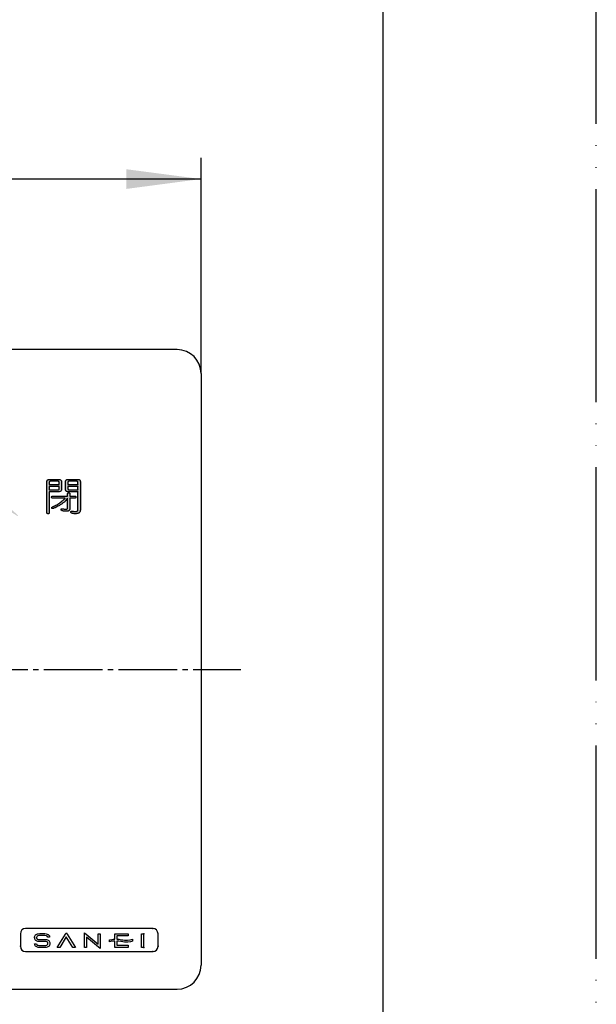
# Model space of a CAD drawing. Units: millimetres. Extents: x 0 to 891, y 0 to 1188.
# Drawn here: x 732 to 840, y 618 to 803 of the extents above; entities that cross this region are included whole.
import ezdxf

# ---------------------------------------------------------------- set-up
doc = ezdxf.new("R2010")
doc.units = ezdxf.units.MM
doc.linetypes.add('DASH_CENTER', pattern=[14, 11, -1, 1, -1])
doc.linetypes.add('PHANTOM', pattern=[13, 10, -1, 0, -1, 0, -1])
for name, color, linetype in [('1', 7, 'Continuous'), ('____', 7, 'Continuous'), ('_______C____', 7, 'Continuous'), ('表示修正3_108_', 7, 'Continuous')]:
    doc.layers.add(name, color=color, linetype=linetype)
doc.styles.add('CONVERTER_12', font='txt.shx', dxfattribs={"width": 0.9})
doc.dimstyles.new('ME10_DIM_20', dxfattribs={"dimtxt": 14, "dimasz": 14, "dimexe": 4, "dimexo": 0, "dimgap": 4, "dimtad": 1, "dimdsep": 46, "dimtxsty": 'CONVERTER_12', "dimsah": 1, "dimcen": 0.09, "dimclrd": 2, "dimclre": 2, "dimclrt": 7, "dimadec": 0, "dimazin": 0, "dimtfac": 1, "dimtdec": 4, "dimtix": 1, "dimtmove": 0, "dimatfit": 3, "dimfxl": 1, "dimtolj": 1, "dimtzin": 0, "dimarcsym": 0})

# ---------------------------------------------------------------- blocks, each defined once
blk = doc.blocks.new('開示A4')
at = {"layer": '1', "color": 4, "linetype": 'PHANTOM'}
blk.add_line((210, 0), (210, 297), dxfattribs=at)
at = {"layer": '1', "color": 7, "linetype": 'Continuous'}
blk.add_line((200, 148.5), (200, 287), dxfattribs=at)
blk = doc.blocks.new('88-591-SW3', base_point=(1088.49, 593.26))
at = {"layer": '1', "linetype": 'Continuous'}
h = blk.add_hatch(color=2, dxfattribs=at)
edge = h.paths.add_edge_path()
edge.add_spline(control_points=[(706.84, 721.46), (702.41, 721.34), (693.71, 721.11), (673.74, 716.05), (678.78, 711.13), (682.32, 705.86), (691.84, 719.97), (706.09, 718.51), (718.2, 718.87), (737.71, 704.53), (719.19, 719.96), (711, 720.95), (706.84, 721.46)], knot_values=[0, 0, 0, 0, 15.946972, 31.342814, 33.416985, 35.491155, 49.107139, 63.216092, 77.373529, 91.036205, 104.698642, 118.856106, 118.856106, 118.856106, 118.856106], degree=3, periodic=0)
h = blk.add_hatch(color=2, dxfattribs=at)
edge = h.paths.add_edge_path()
edge.add_spline(control_points=[(739.44, 714.13), (739.49, 714.17), (739.58, 714.27), (739.59, 714.44), (739.59, 714.59), (739.59, 714.77), (739.59, 715.02), (739.59, 715.29), (739.59, 715.54), (739.59, 715.72), (739.59, 715.89), (739.58, 716.05), (739.46, 716.22), (739.27, 716.31), (739.09, 716.33), (738.92, 716.32), (738.75, 716.32), (738.51, 716.32), (738.22, 716.32), (737.93, 716.32), (737.69, 716.32), (737.51, 716.32), (737.35, 716.33), (737.17, 716.31), (736.97, 716.23), (736.85, 716.07), (736.83, 715.92), (736.83, 715.74), (736.83, 715.51), (736.83, 715.16), (736.83, 714.7), (736.83, 714.16), (736.83, 713.57), (736.83, 712.96), (736.83, 712.34), (736.83, 711.76), (736.83, 711.22), (736.83, 710.76), (736.83, 710.4), (736.83, 710.17), (736.83, 710.04), (736.84, 709.96), (736.89, 709.9), (736.96, 709.87), (737.05, 709.86), (737.14, 709.87), (737.22, 709.91), (737.27, 709.96), (737.28, 710.04), (737.28, 710.16), (737.28, 710.36), (737.28, 710.68), (737.28, 711.08), (737.28, 711.53), (737.28, 712.02), (737.28, 712.5), (737.28, 712.95), (737.28, 713.35), (737.27, 713.68), (737.3, 713.86), (737.26, 714.02), (737.41, 713.98), (737.57, 714.01), (737.85, 714), (738.16, 714), (738.46, 714), (738.73, 714), (738.92, 714), (739.09, 714), (739.26, 714.01), (739.39, 714.09), (739.44, 714.13)], knot_values=[0, 0, 0, 0, 0.187154, 0.392233, 0.467556, 0.66181, 0.927423, 1.216822, 1.482435, 1.676689, 1.752012, 1.968964, 2.152113, 2.348269, 2.597746, 2.667616, 2.851821, 3.112249, 3.410788, 3.709327, 3.969755, 4.15396, 4.223831, 4.477465, 4.676221, 4.852445, 5.048635, 5.133873, 5.372541, 5.739067, 6.207878, 6.753405, 7.350074, 7.972315, 8.594556, 9.191226, 9.736752, 10.205564, 10.572089, 10.810757, 10.895995, 10.966423, 11.037303, 11.116882, 11.208467, 11.298905, 11.3809, 11.454117, 11.520513, 11.598534, 11.814239, 12.140091, 12.548555, 13.012091, 13.503165, 13.994239, 14.457775, 14.866239, 15.192091, 15.407796, 15.485817, 15.561121, 15.759649, 16.040326, 16.362077, 16.683829, 16.964506, 17.163034, 17.238337, 17.47471, 17.675197, 17.675197, 17.675197, 17.675197], degree=3, periodic=0)
edge = h.paths.add_edge_path(flags=16)
edge.add_spline(control_points=[(737.34, 715.91), (737.37, 715.93), (737.43, 715.96), (737.52, 715.96), (737.64, 715.96), (737.82, 715.96), (738.06, 715.96), (738.33, 715.96), (738.58, 715.96), (738.75, 715.96), (738.88, 715.96), (738.98, 715.96), (739.08, 715.93), (739.14, 715.85), (739.14, 715.77), (739.14, 715.67), (739.14, 715.55), (739.13, 715.45), (739.16, 715.33), (739, 715.37), (738.83, 715.35), (738.53, 715.36), (738.21, 715.35), (737.89, 715.36), (737.59, 715.35), (737.42, 715.37), (737.26, 715.33), (737.29, 715.45), (737.28, 715.55), (737.28, 715.67), (737.28, 715.77), (737.28, 715.85), (737.32, 715.89), (737.34, 715.91)], knot_values=[0, 0, 0, 0, 0.085518, 0.19869, 0.272391, 0.462462, 0.722354, 1.005521, 1.265414, 1.455485, 1.529186, 1.661113, 1.75219, 1.828483, 1.924667, 1.98824, 2.1281, 2.26796, 2.331533, 2.411499, 2.62232, 2.920378, 3.262053, 3.603728, 3.901786, 4.112607, 4.192573, 4.256146, 4.396006, 4.535866, 4.599439, 4.691185, 4.768105, 4.768105, 4.768105, 4.768105], degree=3, periodic=0)
edge = h.paths.add_edge_path(flags=16)
edge.add_spline(control_points=[(739.14, 714.98), (739.14, 714.96), (739.14, 714.9), (739.14, 714.8), (739.14, 714.7), (739.14, 714.6), (739.14, 714.51), (739.09, 714.41), (738.98, 714.38), (738.88, 714.37), (738.72, 714.37), (738.52, 714.37), (738.23, 714.37), (737.91, 714.38), (737.61, 714.36), (737.43, 714.4), (737.26, 714.35), (737.29, 714.48), (737.28, 714.59), (737.28, 714.76), (737.29, 714.88), (737.26, 715), (737.42, 714.96), (737.59, 714.99), (737.89, 714.98), (738.21, 714.98), (738.54, 714.98), (738.82, 714.98), (739.02, 714.98), (739.11, 714.98), (739.14, 714.98)], knot_values=[0, 0, 0, 0, 0.05636, 0.180351, 0.304342, 0.360701, 0.482097, 0.565616, 0.658238, 0.807143, 0.894412, 1.119475, 1.427215, 1.762513, 2.070252, 2.295315, 2.382585, 2.445572, 2.595773, 2.775045, 2.925245, 2.988233, 3.068199, 3.27902, 3.577077, 3.918753, 4.260428, 4.558486, 4.769307, 4.849273, 4.849273, 4.849273, 4.849273], degree=3, periodic=0)
h = blk.add_hatch(color=2, dxfattribs=at)
edge = h.paths.add_edge_path()
edge.add_spline(control_points=[(742.57, 710.4), (742.54, 710.38), (742.48, 710.34), (742.36, 710.31), (742.2, 710.3), (742, 710.31), (741.82, 710.32), (741.68, 710.34), (741.61, 710.35), (741.56, 710.36), (741.51, 710.36), (741.44, 710.35), (741.37, 710.32), (741.33, 710.26), (741.32, 710.18), (741.33, 710.11), (741.38, 710.05), (741.47, 710), (741.59, 709.95), (741.76, 709.91), (741.99, 709.88), (742.23, 709.87), (742.45, 709.88), (742.65, 709.92), (742.81, 709.98), (742.93, 710.07), (743.03, 710.2), (743.09, 710.37), (743.12, 710.57), (743.13, 710.73), (743.13, 710.84), (743.13, 710.9), (743.13, 711), (743.13, 711.14), (743.13, 711.3), (743.13, 711.5), (743.13, 711.71), (743.13, 711.95), (743.13, 712.21), (743.13, 712.48), (743.13, 712.76), (743.13, 713.05), (743.13, 713.34), (743.13, 713.63), (743.13, 713.92), (743.13, 714.2), (743.13, 714.47), (743.13, 714.72), (743.13, 714.96), (743.13, 715.18), (743.13, 715.37), (743.13, 715.54), (743.13, 715.67), (743.13, 715.78), (743.13, 715.84), (743.13, 715.91), (743.12, 716.01), (743.08, 716.13), (742.99, 716.22), (742.88, 716.29), (742.73, 716.32), (742.61, 716.32), (742.52, 716.32), (742.46, 716.32), (742.37, 716.32), (742.25, 716.32), (742.11, 716.32), (741.96, 716.32), (741.79, 716.32), (741.63, 716.32), (741.46, 716.32), (741.31, 716.32), (741.17, 716.32), (741.05, 716.32), (740.96, 716.32), (740.9, 716.32), (740.82, 716.32), (740.71, 716.32), (740.58, 716.28), (740.47, 716.22), (740.39, 716.14), (740.34, 716.04), (740.33, 715.96), (740.33, 715.89), (740.33, 715.83), (740.33, 715.73), (740.33, 715.61), (740.33, 715.47), (740.33, 715.32), (740.33, 715.16), (740.33, 715), (740.33, 714.85), (740.33, 714.71), (740.33, 714.59), (740.33, 714.49), (740.33, 714.43), (740.33, 714.37), (740.34, 714.28), (740.39, 714.18), (740.48, 714.1), (740.59, 714.04), (740.72, 714.01), (740.82, 714), (740.9, 714), (740.95, 714), (741.04, 714), (741.15, 714), (741.29, 714), (741.44, 714), (741.6, 714), (741.77, 714), (741.93, 714), (742.1, 714), (742.25, 714), (742.38, 714), (742.49, 714), (742.58, 714), (742.63, 713.99), (742.68, 714), (742.67, 713.96), (742.67, 713.91), (742.67, 713.81), (742.67, 713.68), (742.67, 713.52), (742.67, 713.35), (742.67, 713.15), (742.67, 712.94), (742.67, 712.71), (742.67, 712.49), (742.67, 712.25), (742.67, 712.02), (742.67, 711.8), (742.67, 711.59), (742.67, 711.39), (742.67, 711.21), (742.67, 711.06), (742.67, 710.93), (742.67, 710.83), (742.67, 710.77), (742.67, 710.7), (742.66, 710.6), (742.63, 710.49), (742.59, 710.43), (742.57, 710.4)], knot_values=[0, 0, 0, 0, 0.101527, 0.222415, 0.370631, 0.590461, 0.816899, 0.919128, 0.994918, 1.044048, 1.066304, 1.153304, 1.227238, 1.295906, 1.371516, 1.439772, 1.514503, 1.606817, 1.723028, 1.912015, 2.137263, 2.401366, 2.628128, 2.822213, 2.988829, 3.136039, 3.285143, 3.4575, 3.661874, 3.90362, 3.925551, 3.989036, 4.090612, 4.226816, 4.394185, 4.589257, 4.808569, 5.048657, 5.30606, 5.577314, 5.858956, 6.147524, 6.439555, 6.731585, 7.020153, 7.301796, 7.573049, 7.830452, 8.070541, 8.289852, 8.484924, 8.652293, 8.788497, 8.890073, 8.953558, 8.975489, 9.118769, 9.241959, 9.356904, 9.481798, 9.63146, 9.813214, 9.834765, 9.89541, 9.989134, 10.109923, 10.251762, 10.408636, 10.574533, 10.743436, 10.909333, 11.066208, 11.208047, 11.328835, 11.422559, 11.483204, 11.504755, 11.66077, 11.796259, 11.918004, 12.029431, 12.138127, 12.255268, 12.277546, 12.339923, 12.435717, 12.558244, 12.70082, 12.856764, 13.01939, 13.182017, 13.33796, 13.480537, 13.603064, 13.698858, 13.761235, 13.783512, 13.895458, 14.002666, 14.117027, 14.2408, 14.374857, 14.525799, 14.546092, 14.603441, 14.692554, 14.808135, 14.944892, 15.09753, 15.260756, 15.429275, 15.597795, 15.76102, 15.913658, 16.050415, 16.165997, 16.255109, 16.312458, 16.332751, 16.354218, 16.415803, 16.513282, 16.642434, 16.799035, 16.978863, 17.177693, 17.391304, 17.615472, 17.845975, 18.078589, 18.309091, 18.533259, 18.74687, 18.945701, 19.125528, 19.282129, 19.411281, 19.50876, 19.570345, 19.591812, 19.735814, 19.853855, 19.95368, 19.95368, 19.95368, 19.95368], degree=3, periodic=0)
edge = h.paths.add_edge_path(flags=16)
edge.add_spline(control_points=[(740.83, 715.91), (740.85, 715.93), (740.91, 715.96), (741.01, 715.96), (741.13, 715.96), (741.32, 715.96), (741.57, 715.96), (741.84, 715.96), (742.1, 715.96), (742.28, 715.96), (742.41, 715.96), (742.51, 715.96), (742.62, 715.93), (742.67, 715.85), (742.67, 715.77), (742.67, 715.67), (742.67, 715.55), (742.66, 715.45), (742.69, 715.33), (742.52, 715.37), (742.35, 715.34), (742.05, 715.36), (741.72, 715.35), (741.39, 715.36), (741.08, 715.34), (740.91, 715.37), (740.75, 715.33), (740.78, 715.45), (740.76, 715.55), (740.77, 715.67), (740.77, 715.77), (740.77, 715.85), (740.81, 715.89), (740.83, 715.91)], knot_values=[0, 0, 0, 0, 0.086284, 0.199382, 0.275468, 0.471691, 0.739996, 1.032328, 1.300632, 1.496855, 1.572942, 1.712262, 1.801514, 1.874733, 1.972753, 2.036326, 2.176186, 2.316046, 2.379619, 2.461407, 2.677028, 2.981872, 3.331327, 3.680782, 3.985626, 4.201247, 4.283034, 4.346607, 4.486467, 4.626327, 4.6899, 4.77955, 4.856264, 4.856264, 4.856264, 4.856264], degree=3, periodic=0)
edge = h.paths.add_edge_path(flags=16)
edge.add_spline(control_points=[(740.82, 714.43), (740.81, 714.45), (740.77, 714.51), (740.77, 714.6), (740.77, 714.7), (740.76, 714.8), (740.78, 714.89), (740.75, 715), (740.91, 714.96), (741.08, 714.99), (741.39, 714.98), (741.72, 714.98), (742.05, 714.98), (742.35, 714.99), (742.52, 714.96), (742.69, 715), (742.66, 714.88), (742.67, 714.76), (742.67, 714.59), (742.66, 714.48), (742.69, 714.35), (742.55, 714.39), (742.39, 714.37), (742.13, 714.38), (741.85, 714.37), (741.55, 714.37), (741.3, 714.37), (741.13, 714.37), (741, 714.37), (740.91, 714.37), (740.85, 714.41), (740.82, 714.43)], knot_values=[0, 0, 0, 0, 0.08451, 0.203804, 0.260163, 0.384154, 0.508146, 0.564505, 0.646293, 0.861914, 1.166758, 1.516213, 1.865668, 2.170512, 2.386133, 2.46792, 2.530908, 2.681108, 2.86038, 3.010581, 3.073568, 3.144549, 3.331681, 3.596247, 3.89953, 4.202813, 4.467379, 4.65451, 4.725492, 4.847578, 4.933647, 4.933647, 4.933647, 4.933647], degree=3, periodic=0)
h = blk.add_hatch(color=2, dxfattribs=at)
edge = h.paths.add_edge_path()
edge.add_spline(control_points=[(737.78, 713.14), (737.76, 713.12), (737.73, 713.08), (737.72, 712.99), (737.73, 712.91), (737.78, 712.84), (737.84, 712.8), (737.9, 712.79), (737.96, 712.79), (738.03, 712.79), (738.14, 712.79), (738.28, 712.79), (738.46, 712.79), (738.65, 712.79), (738.86, 712.79), (739.07, 712.79), (739.28, 712.79), (739.49, 712.79), (739.68, 712.79), (739.86, 712.79), (740, 712.79), (740.11, 712.79), (740.18, 712.79), (740.35, 712.79), (739.9, 712.47), (739.74, 712.27), (739.4, 712.01), (739.08, 711.78), (738.72, 711.56), (738.43, 711.41), (738.2, 711.31), (738.06, 711.25), (737.92, 711.18), (737.82, 711.12), (737.75, 711.06), (737.73, 710.99), (737.74, 710.93), (737.78, 710.88), (737.83, 710.85), (737.91, 710.84), (738.02, 710.86), (738.18, 710.92), (738.41, 711.01), (738.73, 711.17), (739.13, 711.4), (739.56, 711.65), (740.01, 712.03), (740.34, 712.21), (740.73, 712.91), (740.73, 712.69), (740.73, 712.63), (740.73, 712.52), (740.73, 712.39), (740.73, 712.24), (740.73, 712.07), (740.73, 711.89), (740.73, 711.71), (740.73, 711.55), (740.73, 711.39), (740.73, 711.26), (740.73, 711.16), (740.73, 711.09), (740.73, 711.01), (740.72, 710.92), (740.66, 710.8), (740.54, 710.74), (740.38, 710.73), (740.17, 710.74), (739.96, 710.77), (739.8, 710.8), (739.71, 710.81), (739.64, 710.83), (739.58, 710.82), (739.52, 710.78), (739.49, 710.73), (739.48, 710.66), (739.49, 710.58), (739.55, 710.52), (739.64, 710.46), (739.77, 710.41), (739.96, 710.37), (740.21, 710.34), (740.47, 710.33), (740.7, 710.34), (740.88, 710.39), (741.02, 710.48), (741.11, 710.61), (741.16, 710.79), (741.17, 710.93), (741.17, 711.04), (741.17, 711.11), (741.17, 711.22), (741.17, 711.36), (741.17, 711.53), (741.17, 711.71), (741.17, 711.89), (741.17, 712.08), (741.17, 712.26), (741.17, 712.43), (741.17, 712.56), (741.16, 712.68), (741.17, 712.74), (741.16, 712.79), (741.21, 712.78), (741.27, 712.79), (741.37, 712.79), (741.49, 712.79), (741.63, 712.79), (741.76, 712.79), (741.88, 712.79), (741.98, 712.79), (742.05, 712.79), (742.1, 712.79), (742.16, 712.8), (742.22, 712.85), (742.26, 712.92), (742.28, 713), (742.27, 713.08), (742.22, 713.14), (742.16, 713.19), (742.1, 713.2), (742.05, 713.2), (741.98, 713.2), (741.88, 713.2), (741.76, 713.2), (741.63, 713.2), (741.49, 713.2), (741.37, 713.2), (741.27, 713.2), (741.21, 713.2), (741.16, 713.19), (741.17, 713.24), (741.16, 713.29), (741.17, 713.37), (741.17, 713.45), (741.17, 713.52), (741.17, 713.58), (741.17, 713.63), (741.15, 713.69), (741.1, 713.74), (741.03, 713.79), (740.94, 713.8), (740.86, 713.79), (740.79, 713.75), (740.74, 713.69), (740.73, 713.63), (740.73, 713.58), (740.73, 713.52), (740.73, 713.45), (740.73, 713.37), (740.73, 713.29), (740.73, 713.24), (740.74, 713.19), (740.68, 713.2), (740.62, 713.2), (740.51, 713.2), (740.37, 713.2), (740.19, 713.2), (739.99, 713.2), (739.78, 713.2), (739.55, 713.2), (739.32, 713.2), (739.09, 713.2), (738.86, 713.2), (738.65, 713.2), (738.45, 713.2), (738.28, 713.2), (738.13, 713.2), (738.02, 713.2), (737.96, 713.2), (737.9, 713.2), (737.84, 713.19), (737.8, 713.16), (737.78, 713.14)], knot_values=[0, 0, 0, 0, 0.076963, 0.162289, 0.243085, 0.321362, 0.397188, 0.472116, 0.498073, 0.571431, 0.685416, 0.833259, 1.008188, 1.203431, 1.412216, 1.627774, 1.843331, 2.052116, 2.247359, 2.422288, 2.570131, 2.684117, 2.757474, 2.783431, 3.144432, 3.519152, 3.909874, 4.314594, 4.731995, 5.164034, 5.300411, 5.470121, 5.628046, 5.749342, 5.837439, 5.90144, 5.958346, 6.015394, 6.077491, 6.147077, 6.252064, 6.413065, 6.631873, 7.025007, 7.46428, 8.020398, 8.557795, 9.081938, 9.596618, 9.621156, 9.689861, 9.795372, 9.930328, 10.087368, 10.259131, 10.438255, 10.617379, 10.789141, 10.946182, 11.081138, 11.186649, 11.255354, 11.279892, 11.4222, 11.53702, 11.654041, 11.799032, 12.033537, 12.282236, 12.426978, 12.519596, 12.559847, 12.631157, 12.694229, 12.755216, 12.823223, 12.898379, 12.979403, 13.078425, 13.202574, 13.408392, 13.65857, 13.956383, 14.176744, 14.356696, 14.507725, 14.658411, 14.837343, 15.056801, 15.08287, 15.155864, 15.267962, 15.411343, 15.578186, 15.76067, 15.950976, 16.141281, 16.323766, 16.490609, 16.633989, 16.746087, 16.819081, 16.84515, 16.870992, 16.941136, 17.044505, 17.170025, 17.306621, 17.443216, 17.568736, 17.672105, 17.742249, 17.768091, 17.837904, 17.914198, 17.995204, 18.07708, 18.154531, 18.230388, 18.303934, 18.37612, 18.401962, 18.472106, 18.575475, 18.700995, 18.83759, 18.974186, 19.099706, 19.203075, 19.273219, 19.299061, 19.322019, 19.381225, 19.462181, 19.550386, 19.631342, 19.690548, 19.713506, 19.78127, 19.859147, 19.944226, 20.029572, 20.11587, 20.195094, 20.268268, 20.342369, 20.365327, 20.424533, 20.505489, 20.593695, 20.67465, 20.733857, 20.756814, 20.781923, 20.853386, 20.965409, 21.112197, 21.287957, 21.486894, 21.703214, 21.931122, 22.164825, 22.398528, 22.626436, 22.842756, 23.041693, 23.217453, 23.364241, 23.476264, 23.547727, 23.572835, 23.649864, 23.724322, 23.724322, 23.724322, 23.724322], degree=3, periodic=0)
at = {"color": 7, "linetype": 'Continuous'}
for p, q in [((761.28, 740.67), (650.28, 740.67)), ((765.78, 736.17), (765.78, 625.17)), ((650.28, 620.67), (761.28, 620.67))]:
    blk.add_line(p, q, dxfattribs=at)
for centre, start, end in [((761.28, 736.17), 0, 90), ((761.28, 625.17), 270, 360)]:
    blk.add_arc(centre, 4.5, start, end, dxfattribs=at)
at = {"layer": '____', "color": 7}
for p in [(756.7, 632.07), (734.53, 630.38), (755.01, 631.08), (731.85, 628.72), (755.01, 628.48), (755.01, 628.48), (757.7, 628.72), (757.7, 628.72), (756.7, 627.72), (756.7, 627.72)]:
    blk.add_point(p, dxfattribs=at)
at = {"layer": '_______C____', "color": 5, "linetype": 'Continuous'}
blk.add_line((732.25, 631.87), (732.25, 631.87), dxfattribs=at)
at = {"layer": '_______C____', "color": 7, "linetype": 'Continuous'}
for p, q in [((756.7, 632.07), (732.85, 632.07)), ((731.85, 631.07), (731.85, 628.72)), ((735.35, 629.99), (736.57, 629.99)), ((735.9, 631.1), (735.96, 631.1)), ((735.96, 630.73), (735.9, 630.73)), ((737.35, 630.43), (736.98, 630.43)), ((738.79, 628.51), (740.32, 630.97)), ((740.48, 630.5), (739.26, 628.51)), ((740.32, 630.97), (740.48, 631.22)), ((740.48, 631.22), (740.64, 630.97)), ((741.71, 628.51), (740.48, 630.5)), ((740.64, 630.97), (742.18, 628.51)), ((743.92, 630.82), (743.92, 631.22)), ((743.92, 631.22), (744.23, 630.97)), ((743.92, 628.51), (743.92, 630.82)), ((744.23, 630.97), (746.45, 629.11)), ((744.3, 630.42), (744.3, 628.51)), ((746.52, 628.56), (744.3, 630.42)), ((746.45, 629.11), (746.45, 631.03)), ((746.45, 631.03), (746.84, 631.03)), ((746.84, 631.03), (746.84, 628.71)), ((749.61, 630.85), (749.61, 631.04)), ((749.61, 631.04), (749.8, 631.04)), ((749.61, 630.07), (749.61, 630.85)), ((749.8, 631.04), (752.1, 631.04)), ((752.1, 630.66), (749.99, 630.66)), ((749.99, 630.66), (749.99, 630.06)), ((752.1, 631.04), (752.1, 630.66)), ((752.93, 630.04), (752.93, 629.67)), ((754.62, 628.48), (754.62, 631.08)), ((754.62, 631.08), (755, 631.08)), ((755, 631.08), (755, 628.48)), ((757.7, 628.72), (757.7, 631.07)), ((734.54, 629.21), (734.91, 629.21)), ((736.57, 629.62), (735.35, 629.62)), ((735.94, 628.86), (735.97, 628.86)), ((735.97, 628.49), (735.94, 628.49)), ((739.26, 628.51), (738.79, 628.51)), ((742.18, 628.51), (741.71, 628.51)), ((744.3, 628.51), (743.92, 628.51)), ((746.84, 628.31), (746.52, 628.56)), ((746.84, 628.71), (746.84, 628.31)), ((748.57, 629.56), (748.57, 629.92)), ((749.61, 628.71), (749.61, 629.71)), ((749.61, 628.52), (749.61, 628.71)), ((749.8, 628.52), (749.61, 628.52)), ((752.1, 628.52), (749.8, 628.52)), ((749.99, 629.71), (749.99, 628.9)), ((749.99, 628.9), (752.1, 628.9)), ((752.1, 628.9), (752.1, 628.52)), ((755, 628.48), (754.62, 628.48)), ((732.85, 627.72), (756.7, 627.72))]:
    blk.add_line(p, q, dxfattribs=at)
for points in [[(734.53, 630.34), (734.54, 630.49), (734.58, 630.63), (734.64, 630.75), (734.72, 630.85)], [(735.35, 629.62), (735.16, 629.63), (735, 629.67), (734.86, 629.73), (734.75, 629.81), (734.66, 629.91), (734.59, 630.04), (734.55, 630.18), (734.53, 630.34)], [(734.72, 630.85), (734.82, 630.94), (734.94, 631), (735.07, 631.04), (735.22, 631.07), (735.54, 631.1), (735.9, 631.1)], [(734.98, 630.59), (734.92, 630.49), (734.9, 630.34)], [(734.9, 630.34), (734.91, 630.24), (734.92, 630.18), (734.96, 630.12), (735.01, 630.07), (735.09, 630.03), (735.2, 630), (735.35, 629.99)], [(735.9, 630.73), (735.61, 630.73), (735.34, 630.72), (735.13, 630.67), (735.04, 630.64), (734.98, 630.59)], [(735.96, 631.1), (736.44, 631.09), (736.67, 631.07), (736.88, 631.02), (737.07, 630.94), (737.22, 630.82), (737.27, 630.74), (737.31, 630.65), (737.34, 630.55), (737.35, 630.43)], [(736.98, 630.43), (736.96, 630.52), (736.92, 630.59), (736.84, 630.64), (736.74, 630.68), (736.42, 630.72), (735.96, 630.73)], [(736.57, 629.99), (736.75, 629.97), (736.92, 629.93), (737.06, 629.87), (737.18, 629.79), (737.28, 629.68), (737.35, 629.55), (737.39, 629.4), (737.4, 629.23)], [(748.57, 629.92), (749, 630.01), (749.28, 630.05), (749.61, 630.07)], [(749.99, 630.06), (750.37, 630.03), (750.78, 629.96)], [(750.78, 629.96), (751.11, 629.9), (751.41, 629.86), (751.7, 629.85), (751.96, 629.86), (752.45, 629.93), (752.93, 630.04)], [(734.71, 628.74), (734.64, 628.83), (734.58, 628.94), (734.55, 629.07), (734.54, 629.21)], [(735.94, 628.49), (735.55, 628.49), (735.21, 628.52), (735.07, 628.55), (734.93, 628.59), (734.81, 628.65), (734.71, 628.74)], [(734.91, 629.21), (734.93, 629.06), (734.97, 629)], [(734.97, 629), (735.04, 628.95), (735.12, 628.92), (735.35, 628.88), (735.63, 628.86), (735.94, 628.86)], [(735.97, 628.86), (736.48, 628.87), (736.66, 628.89), (736.81, 628.92), (736.91, 628.97), (736.98, 629.04), (737.02, 629.12), (737.03, 629.23)], [(736.9, 628.57), (736.69, 628.52), (736.47, 628.5), (735.97, 628.49)], [(737.03, 629.23), (737.02, 629.37), (736.99, 629.44), (736.95, 629.5), (736.89, 629.54), (736.81, 629.58), (736.7, 629.61), (736.57, 629.62)], [(737.4, 629.23), (737.38, 629.05), (737.35, 628.95), (737.31, 628.86), (737.24, 628.77), (737.15, 628.69), (737.04, 628.62), (736.9, 628.57)], [(749.61, 629.71), (749.26, 629.69), (748.97, 629.65), (748.57, 629.56)], [(750.7, 629.62), (750.33, 629.68), (749.99, 629.71)], [(752.93, 629.67), (752.51, 629.58), (752.01, 629.51), (751.73, 629.51), (751.41, 629.52), (751.07, 629.55), (750.7, 629.62)]]:
    blk.add_lwpolyline(points, dxfattribs=at)
for centre, start, end in [((732.85, 631.07), 90, 180), ((756.7, 631.07), 0, 90), ((732.85, 628.72), 180, 270), ((756.7, 628.72), 270, 0)]:
    blk.add_arc(centre, 1, start, end, dxfattribs=at)
at = {"layer": '表示修正3_108_', "color": 2, "linetype": 'Continuous'}
for points, knots in [([(739.44, 714.13), (739.49, 714.17), (739.58, 714.27), (739.59, 714.44), (739.59, 714.59), (739.59, 714.77), (739.59, 715.02), (739.59, 715.29), (739.59, 715.54), (739.59, 715.72), (739.59, 715.89), (739.58, 716.05), (739.46, 716.22), (739.27, 716.31), (739.09, 716.33), (738.92, 716.32), (738.75, 716.32), (738.51, 716.32), (738.22, 716.32), (737.93, 716.32), (737.69, 716.32), (737.51, 716.32), (737.35, 716.33), (737.17, 716.31), (736.97, 716.23), (736.85, 716.07), (736.83, 715.92), (736.83, 715.74), (736.83, 715.51), (736.83, 715.16), (736.83, 714.7), (736.83, 714.16), (736.83, 713.57), (736.83, 712.96), (736.83, 712.34), (736.83, 711.76), (736.83, 711.22), (736.83, 710.76), (736.83, 710.4), (736.83, 710.17), (736.83, 710.04), (736.84, 709.96), (736.89, 709.9), (736.96, 709.87), (737.05, 709.86), (737.14, 709.87), (737.22, 709.91), (737.27, 709.96), (737.28, 710.04), (737.28, 710.16), (737.28, 710.36), (737.28, 710.68), (737.28, 711.08), (737.28, 711.53), (737.28, 712.02), (737.28, 712.5), (737.28, 712.95), (737.28, 713.35), (737.27, 713.68), (737.3, 713.86), (737.26, 714.02), (737.41, 713.98), (737.57, 714.01), (737.85, 714), (738.16, 714), (738.46, 714), (738.73, 714), (738.92, 714), (739.09, 714), (739.26, 714.01), (739.39, 714.09), (739.44, 714.13)], [0, 0, 0, 0, 0.187154, 0.392233, 0.467556, 0.66181, 0.927423, 1.216822, 1.482435, 1.676689, 1.752012, 1.968964, 2.152113, 2.348269, 2.597746, 2.667616, 2.851821, 3.112249, 3.410788, 3.709327, 3.969755, 4.15396, 4.223831, 4.477465, 4.676221, 4.852445, 5.048635, 5.133873, 5.372541, 5.739067, 6.207878, 6.753405, 7.350074, 7.972315, 8.594556, 9.191226, 9.736752, 10.205564, 10.572089, 10.810757, 10.895995, 10.966423, 11.037303, 11.116882, 11.208467, 11.298905, 11.3809, 11.454117, 11.520513, 11.598534, 11.814239, 12.140091, 12.548555, 13.012091, 13.503165, 13.994239, 14.457775, 14.866239, 15.192091, 15.407796, 15.485817, 15.561121, 15.759649, 16.040326, 16.362077, 16.683829, 16.964506, 17.163034, 17.238337, 17.47471, 17.675197, 17.675197, 17.675197, 17.675197]), ([(737.34, 715.91), (737.37, 715.93), (737.43, 715.96), (737.52, 715.96), (737.64, 715.96), (737.82, 715.96), (738.06, 715.96), (738.33, 715.96), (738.58, 715.96), (738.75, 715.96), (738.88, 715.96), (738.98, 715.96), (739.08, 715.93), (739.14, 715.85), (739.14, 715.77), (739.14, 715.67), (739.14, 715.55), (739.13, 715.45), (739.16, 715.33), (739, 715.37), (738.83, 715.35), (738.53, 715.36), (738.21, 715.35), (737.89, 715.36), (737.59, 715.35), (737.42, 715.37), (737.26, 715.33), (737.29, 715.45), (737.28, 715.55), (737.28, 715.67), (737.28, 715.77), (737.28, 715.85), (737.32, 715.89), (737.34, 715.91)], [0, 0, 0, 0, 0.085518, 0.19869, 0.272391, 0.462462, 0.722354, 1.005521, 1.265414, 1.455485, 1.529186, 1.661113, 1.75219, 1.828483, 1.924667, 1.98824, 2.1281, 2.26796, 2.331533, 2.411499, 2.62232, 2.920378, 3.262053, 3.603728, 3.901786, 4.112607, 4.192573, 4.256146, 4.396006, 4.535866, 4.599439, 4.691185, 4.768105, 4.768105, 4.768105, 4.768105]), ([(739.14, 714.98), (739.14, 714.96), (739.14, 714.9), (739.14, 714.8), (739.14, 714.7), (739.14, 714.6), (739.14, 714.51), (739.09, 714.41), (738.98, 714.38), (738.88, 714.37), (738.72, 714.37), (738.52, 714.37), (738.23, 714.37), (737.91, 714.38), (737.61, 714.36), (737.43, 714.4), (737.26, 714.35), (737.29, 714.48), (737.28, 714.59), (737.28, 714.76), (737.29, 714.88), (737.26, 715), (737.42, 714.96), (737.59, 714.99), (737.89, 714.98), (738.21, 714.98), (738.54, 714.98), (738.82, 714.98), (739.02, 714.98), (739.11, 714.98), (739.14, 714.98)], [0, 0, 0, 0, 0.05636, 0.180351, 0.304342, 0.360701, 0.482097, 0.565616, 0.658238, 0.807143, 0.894412, 1.119475, 1.427215, 1.762513, 2.070252, 2.295315, 2.382585, 2.445572, 2.595773, 2.775045, 2.925245, 2.988233, 3.068199, 3.27902, 3.577077, 3.918753, 4.260428, 4.558486, 4.769307, 4.849273, 4.849273, 4.849273, 4.849273]), ([(742.57, 710.4), (742.54, 710.38), (742.48, 710.34), (742.36, 710.31), (742.2, 710.3), (742, 710.31), (741.82, 710.32), (741.68, 710.34), (741.61, 710.35), (741.56, 710.36), (741.51, 710.36), (741.44, 710.35), (741.37, 710.32), (741.33, 710.26), (741.32, 710.18), (741.33, 710.11), (741.38, 710.05), (741.47, 710), (741.59, 709.95), (741.76, 709.91), (741.99, 709.88), (742.23, 709.87), (742.45, 709.88), (742.65, 709.92), (742.81, 709.98), (742.93, 710.07), (743.03, 710.2), (743.09, 710.37), (743.12, 710.57), (743.13, 710.73), (743.13, 710.84), (743.13, 710.9), (743.13, 711), (743.13, 711.14), (743.13, 711.3), (743.13, 711.5), (743.13, 711.71), (743.13, 711.95), (743.13, 712.21), (743.13, 712.48), (743.13, 712.76), (743.13, 713.05), (743.13, 713.34), (743.13, 713.63), (743.13, 713.92), (743.13, 714.2), (743.13, 714.47), (743.13, 714.72), (743.13, 714.96), (743.13, 715.18), (743.13, 715.37), (743.13, 715.54), (743.13, 715.67), (743.13, 715.78), (743.13, 715.84), (743.13, 715.91), (743.12, 716.01), (743.08, 716.13), (742.99, 716.22), (742.88, 716.29), (742.73, 716.32), (742.61, 716.32), (742.52, 716.32), (742.46, 716.32), (742.37, 716.32), (742.25, 716.32), (742.11, 716.32), (741.96, 716.32), (741.79, 716.32), (741.63, 716.32), (741.46, 716.32), (741.31, 716.32), (741.17, 716.32), (741.05, 716.32), (740.96, 716.32), (740.9, 716.32), (740.82, 716.32), (740.71, 716.32), (740.58, 716.28), (740.47, 716.22), (740.39, 716.14), (740.34, 716.04), (740.33, 715.96), (740.33, 715.89), (740.33, 715.83), (740.33, 715.73), (740.33, 715.61), (740.33, 715.47), (740.33, 715.32), (740.33, 715.16), (740.33, 715), (740.33, 714.85), (740.33, 714.71), (740.33, 714.59), (740.33, 714.49), (740.33, 714.43), (740.33, 714.37), (740.34, 714.28), (740.39, 714.18), (740.48, 714.1), (740.59, 714.04), (740.72, 714.01), (740.82, 714), (740.9, 714), (740.95, 714), (741.04, 714), (741.15, 714), (741.29, 714), (741.44, 714), (741.6, 714), (741.77, 714), (741.93, 714), (742.1, 714), (742.25, 714), (742.38, 714), (742.49, 714), (742.58, 714), (742.63, 713.99), (742.68, 714), (742.67, 713.96), (742.67, 713.91), (742.67, 713.81), (742.67, 713.68), (742.67, 713.52), (742.67, 713.35), (742.67, 713.15), (742.67, 712.94), (742.67, 712.71), (742.67, 712.49), (742.67, 712.25), (742.67, 712.02), (742.67, 711.8), (742.67, 711.59), (742.67, 711.39), (742.67, 711.21), (742.67, 711.06), (742.67, 710.93), (742.67, 710.83), (742.67, 710.77), (742.67, 710.7), (742.66, 710.6), (742.63, 710.49), (742.59, 710.43), (742.57, 710.4)], [0, 0, 0, 0, 0.101527, 0.222415, 0.370631, 0.590461, 0.816899, 0.919128, 0.994918, 1.044048, 1.066304, 1.153304, 1.227238, 1.295906, 1.371516, 1.439772, 1.514503, 1.606817, 1.723028, 1.912015, 2.137263, 2.401366, 2.628128, 2.822213, 2.988829, 3.136039, 3.285143, 3.4575, 3.661874, 3.90362, 3.925551, 3.989036, 4.090612, 4.226816, 4.394185, 4.589257, 4.808569, 5.048657, 5.30606, 5.577314, 5.858956, 6.147524, 6.439555, 6.731585, 7.020153, 7.301796, 7.573049, 7.830452, 8.070541, 8.289852, 8.484924, 8.652293, 8.788497, 8.890073, 8.953558, 8.975489, 9.118769, 9.241959, 9.356904, 9.481798, 9.63146, 9.813214, 9.834765, 9.89541, 9.989134, 10.109923, 10.251762, 10.408636, 10.574533, 10.743436, 10.909333, 11.066208, 11.208047, 11.328835, 11.422559, 11.483204, 11.504755, 11.66077, 11.796259, 11.918004, 12.029431, 12.138127, 12.255268, 12.277546, 12.339923, 12.435717, 12.558244, 12.70082, 12.856764, 13.01939, 13.182017, 13.33796, 13.480537, 13.603064, 13.698858, 13.761235, 13.783512, 13.895458, 14.002666, 14.117027, 14.2408, 14.374857, 14.525799, 14.546092, 14.603441, 14.692554, 14.808135, 14.944892, 15.09753, 15.260756, 15.429275, 15.597795, 15.76102, 15.913658, 16.050415, 16.165997, 16.255109, 16.312458, 16.332751, 16.354218, 16.415803, 16.513282, 16.642434, 16.799035, 16.978863, 17.177693, 17.391304, 17.615472, 17.845975, 18.078589, 18.309091, 18.533259, 18.74687, 18.945701, 19.125528, 19.282129, 19.411281, 19.50876, 19.570345, 19.591812, 19.735814, 19.853855, 19.95368, 19.95368, 19.95368, 19.95368]), ([(740.83, 715.91), (740.85, 715.93), (740.91, 715.96), (741.01, 715.96), (741.13, 715.96), (741.32, 715.96), (741.57, 715.96), (741.84, 715.96), (742.1, 715.96), (742.28, 715.96), (742.41, 715.96), (742.51, 715.96), (742.62, 715.93), (742.67, 715.85), (742.67, 715.77), (742.67, 715.67), (742.67, 715.55), (742.66, 715.45), (742.69, 715.33), (742.52, 715.37), (742.35, 715.34), (742.05, 715.36), (741.72, 715.35), (741.39, 715.36), (741.08, 715.34), (740.91, 715.37), (740.75, 715.33), (740.78, 715.45), (740.76, 715.55), (740.77, 715.67), (740.77, 715.77), (740.77, 715.85), (740.81, 715.89), (740.83, 715.91)], [0, 0, 0, 0, 0.086284, 0.199382, 0.275468, 0.471691, 0.739996, 1.032328, 1.300632, 1.496855, 1.572942, 1.712262, 1.801514, 1.874733, 1.972753, 2.036326, 2.176186, 2.316046, 2.379619, 2.461407, 2.677028, 2.981872, 3.331327, 3.680782, 3.985626, 4.201247, 4.283034, 4.346607, 4.486467, 4.626327, 4.6899, 4.77955, 4.856264, 4.856264, 4.856264, 4.856264]), ([(740.82, 714.43), (740.81, 714.45), (740.77, 714.51), (740.77, 714.6), (740.77, 714.7), (740.76, 714.8), (740.78, 714.89), (740.75, 715), (740.91, 714.96), (741.08, 714.99), (741.39, 714.98), (741.72, 714.98), (742.05, 714.98), (742.35, 714.99), (742.52, 714.96), (742.69, 715), (742.66, 714.88), (742.67, 714.76), (742.67, 714.59), (742.66, 714.48), (742.69, 714.35), (742.55, 714.39), (742.39, 714.37), (742.13, 714.38), (741.85, 714.37), (741.55, 714.37), (741.3, 714.37), (741.13, 714.37), (741, 714.37), (740.91, 714.37), (740.85, 714.41), (740.82, 714.43)], [0, 0, 0, 0, 0.08451, 0.203804, 0.260163, 0.384154, 0.508146, 0.564505, 0.646293, 0.861914, 1.166758, 1.516213, 1.865668, 2.170512, 2.386133, 2.46792, 2.530908, 2.681108, 2.86038, 3.010581, 3.073568, 3.144549, 3.331681, 3.596247, 3.89953, 4.202813, 4.467379, 4.65451, 4.725492, 4.847578, 4.933647, 4.933647, 4.933647, 4.933647]), ([(737.78, 713.14), (737.76, 713.12), (737.73, 713.08), (737.72, 712.99), (737.73, 712.91), (737.78, 712.84), (737.84, 712.8), (737.9, 712.79), (737.96, 712.79), (738.03, 712.79), (738.14, 712.79), (738.28, 712.79), (738.46, 712.79), (738.65, 712.79), (738.86, 712.79), (739.07, 712.79), (739.28, 712.79), (739.49, 712.79), (739.68, 712.79), (739.86, 712.79), (740, 712.79), (740.11, 712.79), (740.18, 712.79), (740.35, 712.79), (739.9, 712.47), (739.74, 712.27), (739.4, 712.01), (739.08, 711.78), (738.72, 711.56), (738.43, 711.41), (738.2, 711.31), (738.06, 711.25), (737.92, 711.18), (737.82, 711.12), (737.75, 711.06), (737.73, 710.99), (737.74, 710.93), (737.78, 710.88), (737.83, 710.85), (737.91, 710.84), (738.02, 710.86), (738.18, 710.92), (738.41, 711.01), (738.73, 711.17), (739.13, 711.4), (739.56, 711.65), (740.01, 712.03), (740.34, 712.21), (740.73, 712.91), (740.73, 712.69), (740.73, 712.63), (740.73, 712.52), (740.73, 712.39), (740.73, 712.24), (740.73, 712.07), (740.73, 711.89), (740.73, 711.71), (740.73, 711.55), (740.73, 711.39), (740.73, 711.26), (740.73, 711.16), (740.73, 711.09), (740.73, 711.01), (740.72, 710.92), (740.66, 710.8), (740.54, 710.74), (740.38, 710.73), (740.17, 710.74), (739.96, 710.77), (739.8, 710.8), (739.71, 710.81), (739.64, 710.83), (739.58, 710.82), (739.52, 710.78), (739.49, 710.73), (739.48, 710.66), (739.49, 710.58), (739.55, 710.52), (739.64, 710.46), (739.77, 710.41), (739.96, 710.37), (740.21, 710.34), (740.47, 710.33), (740.7, 710.34), (740.88, 710.39), (741.02, 710.48), (741.11, 710.61), (741.16, 710.79), (741.17, 710.93), (741.17, 711.04), (741.17, 711.11), (741.17, 711.22), (741.17, 711.36), (741.17, 711.53), (741.17, 711.71), (741.17, 711.89), (741.17, 712.08), (741.17, 712.26), (741.17, 712.43), (741.17, 712.56), (741.16, 712.68), (741.17, 712.74), (741.16, 712.79), (741.21, 712.78), (741.27, 712.79), (741.37, 712.79), (741.49, 712.79), (741.63, 712.79), (741.76, 712.79), (741.88, 712.79), (741.98, 712.79), (742.05, 712.79), (742.1, 712.79), (742.16, 712.8), (742.22, 712.85), (742.26, 712.92), (742.28, 713), (742.27, 713.08), (742.22, 713.14), (742.16, 713.19), (742.1, 713.2), (742.05, 713.2), (741.98, 713.2), (741.88, 713.2), (741.76, 713.2), (741.63, 713.2), (741.49, 713.2), (741.37, 713.2), (741.27, 713.2), (741.21, 713.2), (741.16, 713.19), (741.17, 713.24), (741.16, 713.29), (741.17, 713.37), (741.17, 713.45), (741.17, 713.52), (741.17, 713.58), (741.17, 713.63), (741.15, 713.69), (741.1, 713.74), (741.03, 713.79), (740.94, 713.8), (740.86, 713.79), (740.79, 713.75), (740.74, 713.69), (740.73, 713.63), (740.73, 713.58), (740.73, 713.52), (740.73, 713.45), (740.73, 713.37), (740.73, 713.29), (740.73, 713.24), (740.74, 713.19), (740.68, 713.2), (740.62, 713.2), (740.51, 713.2), (740.37, 713.2), (740.19, 713.2), (739.99, 713.2), (739.78, 713.2), (739.55, 713.2), (739.32, 713.2), (739.09, 713.2), (738.86, 713.2), (738.65, 713.2), (738.45, 713.2), (738.28, 713.2), (738.13, 713.2), (738.02, 713.2), (737.96, 713.2), (737.9, 713.2), (737.84, 713.19), (737.8, 713.16), (737.78, 713.14)], [0, 0, 0, 0, 0.076963, 0.162289, 0.243085, 0.321362, 0.397188, 0.472116, 0.498073, 0.571431, 0.685416, 0.833259, 1.008188, 1.203431, 1.412216, 1.627774, 1.843331, 2.052116, 2.247359, 2.422288, 2.570131, 2.684117, 2.757474, 2.783431, 3.144432, 3.519152, 3.909874, 4.314594, 4.731995, 5.164034, 5.300411, 5.470121, 5.628046, 5.749342, 5.837439, 5.90144, 5.958346, 6.015394, 6.077491, 6.147077, 6.252064, 6.413065, 6.631873, 7.025007, 7.46428, 8.020398, 8.557795, 9.081938, 9.596618, 9.621156, 9.689861, 9.795372, 9.930328, 10.087368, 10.259131, 10.438255, 10.617379, 10.789141, 10.946182, 11.081138, 11.186649, 11.255354, 11.279892, 11.4222, 11.53702, 11.654041, 11.799032, 12.033537, 12.282236, 12.426978, 12.519596, 12.559847, 12.631157, 12.694229, 12.755216, 12.823223, 12.898379, 12.979403, 13.078425, 13.202574, 13.408392, 13.65857, 13.956383, 14.176744, 14.356696, 14.507725, 14.658411, 14.837343, 15.056801, 15.08287, 15.155864, 15.267962, 15.411343, 15.578186, 15.76067, 15.950976, 16.141281, 16.323766, 16.490609, 16.633989, 16.746087, 16.819081, 16.84515, 16.870992, 16.941136, 17.044505, 17.170025, 17.306621, 17.443216, 17.568736, 17.672105, 17.742249, 17.768091, 17.837904, 17.914198, 17.995204, 18.07708, 18.154531, 18.230388, 18.303934, 18.37612, 18.401962, 18.472106, 18.575475, 18.700995, 18.83759, 18.974186, 19.099706, 19.203075, 19.273219, 19.299061, 19.322019, 19.381225, 19.462181, 19.550386, 19.631342, 19.690548, 19.713506, 19.78127, 19.859147, 19.944226, 20.029572, 20.11587, 20.195094, 20.268268, 20.342369, 20.365327, 20.424533, 20.505489, 20.593695, 20.67465, 20.733857, 20.756814, 20.781923, 20.853386, 20.965409, 21.112197, 21.287957, 21.486894, 21.703214, 21.931122, 22.164825, 22.398528, 22.626436, 22.842756, 23.041693, 23.217453, 23.364241, 23.476264, 23.547727, 23.572835, 23.649864, 23.724322, 23.724322, 23.724322, 23.724322])]:
    blk.add_open_spline(points, degree=3, knots=knots, dxfattribs=at)
blk = doc.blocks.new('*D41')
at = {"layer": '1', "color": 2, "linetype": 'Continuous'}
for p, q in [((645.78, 736.17), (645.78, 776.67)), ((765.78, 736.17), (765.78, 776.67)), ((765.78, 772.67), (645.78, 772.67))]:
    blk.add_line(p, q, dxfattribs=at)
at = {"layer": '1', "color": 2}
for points in [[(659.78, 774.51), (659.78, 770.82), (645.78, 772.67)], [(751.78, 770.82), (751.78, 774.51), (765.78, 772.67)]]:
    blk.add_solid(points, dxfattribs=at)
at = {"layer": '1', "color": 7, "insert": (690.01, 776.67), "char_height": 14, "attachment_point": 7, "rotation": 0.0001, "line_spacing_factor": 0.60024, "style": 'CONVERTER_12'}
blk.add_mtext('120', dxfattribs=at)

msp = doc.modelspace()

# ---------------------------------------------------------------- linework, layer by layer
at = {"layer": '1', "color": 2, "linetype": 'DASH_CENTER'}
msp.add_line((638.276, 680.666), (773.276, 680.666), dxfattribs=at)

# ---------------------------------------------------------------- block references
at = {"layer": '1', "xscale": 4, "yscale": 4, "zscale": 4}
msp.add_blockref('開示A4', (0, 0), dxfattribs=at)
at = {"layer": '1'}
msp.add_blockref('88-591-SW3', (1088.495, 593.263), dxfattribs=at)

# ---------------------------------------------------------------- dimensions: what is measured, and where the dimension line sits
dim = msp.add_aligned_dim(p1=(645.776, 736.166), p2=(765.776, 736.166), distance=36.5, dimstyle='ME10_DIM_20', dxfattribs=at)
dim.commit()
dim.dimension.update_dxf_attribs({"geometry": '*D41', "text_midpoint": (704.712, 783.666), "text_rotation": 0.00014})

doc.saveas('drawing.dxf')
